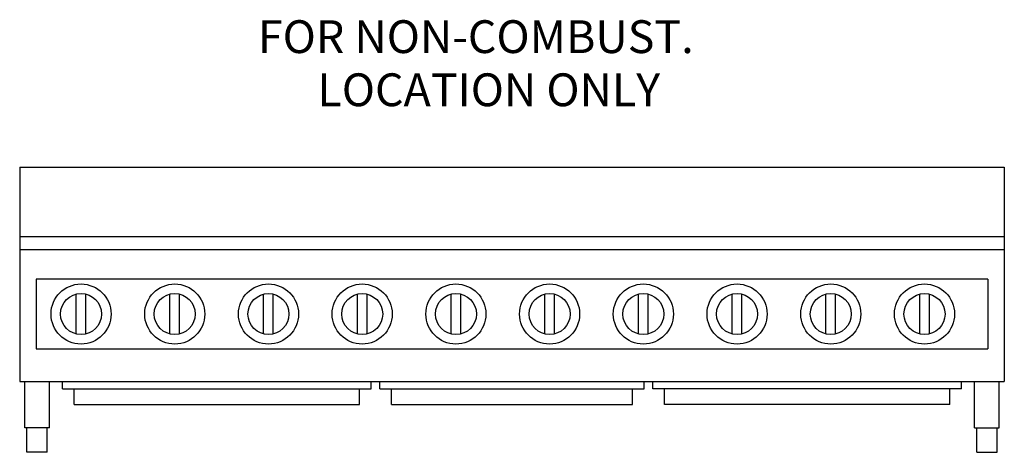
# Model space of a CAD drawing. Extents: x 0 to 60, y 0 to 26.4.
import ezdxf

# ---------------------------------------------------------------- set-up
doc = ezdxf.new("R2010")
doc.units = 0
doc.header["$LTSCALE"] = 10
doc.header["$MEASUREMENT"] = 0
doc.layers.add('250', color=2, linetype='CONTINUOUS')
doc.layers.add('700', color=2, linetype='CONTINUOUS')
doc.styles.add('ROMANS', font='ROMANS')

msp = doc.modelspace()

# ---------------------------------------------------------------- linework, layer by layer
at = {"layer": '250'}
for p, q in [((0, 17.375), (0, 4.312)), ((0, 17.375), (60, 17.375)), ((60, 17.375), (60, 4.312)), ((0, 13.152), (60, 13.152)), ((0, 12.375), (60, 12.375)), ((1, 10.551), (1, 6.313)), ((59, 10.551), (1, 10.551)), ((59, 10.551), (59, 6.313)), ((3.444, 7.218), (3.444, 9.647)), ((4.033, 7.218), (4.033, 9.647)), ((9.155, 7.218), (9.155, 9.647)), ((9.744, 7.218), (9.744, 9.647)), ((14.866, 7.218), (14.866, 9.647)), ((15.455, 7.218), (15.455, 9.647)), ((20.577, 7.218), (20.577, 9.647)), ((21.166, 7.218), (21.166, 9.647)), ((26.288, 7.218), (26.288, 9.647)), ((26.877, 7.218), (26.877, 9.647)), ((31.999, 7.218), (31.999, 9.647)), ((32.588, 7.218), (32.588, 9.647)), ((37.71, 7.218), (37.71, 9.647)), ((38.299, 7.218), (38.299, 9.647)), ((43.421, 7.218), (43.421, 9.647)), ((44.01, 7.218), (44.01, 9.647)), ((49.132, 7.218), (49.132, 9.647)), ((49.721, 7.218), (49.721, 9.647)), ((54.843, 7.218), (54.843, 9.647)), ((55.432, 7.218), (55.432, 9.647)), ((1, 6.313), (59, 6.313)), ((0, 4.312), (60, 4.312)), ((0.309, 1.491), (0.309, 4.312)), ((1.809, 1.491), (1.809, 4.312)), ((2.608, 3.861), (2.608, 4.312)), ((21.424, 3.861), (21.424, 4.312)), ((21.952, 3.861), (21.952, 4.312)), ((38.048, 3.861), (38.048, 4.312)), ((38.576, 3.861), (38.576, 4.312)), ((57.392, 3.861), (57.392, 4.312)), ((58.191, 1.491), (58.191, 4.312)), ((59.691, 1.491), (59.691, 4.312)), ((2.608, 3.861), (21.424, 3.861)), ((3.319, 2.919), (3.319, 3.861)), ((20.713, 2.919), (20.713, 3.861)), ((21.952, 3.861), (38.048, 3.861)), ((22.663, 2.919), (22.663, 3.861)), ((37.337, 2.919), (37.337, 3.861)), ((57.392, 3.861), (38.576, 3.861)), ((39.287, 2.919), (39.287, 3.861)), ((56.681, 2.919), (56.681, 3.861)), ((3.319, 2.919), (20.713, 2.919)), ((22.663, 2.919), (37.337, 2.919)), ((56.681, 2.919), (39.287, 2.919)), ((1.809, 1.491), (0.309, 1.491)), ((0.434, 0), (0.434, 1.491)), ((1.684, 0), (1.684, 1.491)), ((58.191, 1.491), (59.691, 1.491)), ((58.316, 0), (58.316, 1.491)), ((59.566, 0), (59.566, 1.491)), ((1.684, 0), (0.434, 0)), ((58.316, 0), (59.566, 0))]:
    msp.add_line(p, q, dxfattribs=at)
for centre, radius in [((3.738, 8.432), 1.83), ((9.449, 8.432), 1.83), ((15.16, 8.432), 1.83), ((20.871, 8.432), 1.83), ((26.582, 8.432), 1.83), ((32.293, 8.432), 1.83), ((38.004, 8.432), 1.83), ((43.715, 8.432), 1.83), ((49.426, 8.432), 1.83), ((55.137, 8.432), 1.83), ((3.738, 8.432), 1.25), ((9.449, 8.432), 1.25), ((15.16, 8.432), 1.25), ((20.871, 8.432), 1.25), ((26.582, 8.432), 1.25), ((32.293, 8.432), 1.25), ((38.004, 8.432), 1.25), ((43.715, 8.432), 1.25), ((49.426, 8.432), 1.25), ((55.137, 8.432), 1.25)]:
    msp.add_circle(centre, radius, dxfattribs=at)

# ---------------------------------------------------------------- texts
at = {"layer": '700', "style": 'ROMANS'}
for s, p in [('FOR NON-COMBUST.', (14.519, 24.341)), ('LOCATION ONLY', (18.146, 21.103))]:
    msp.add_text(s, height=2, dxfattribs=at).set_placement(p)

doc.saveas('drawing.dxf')
